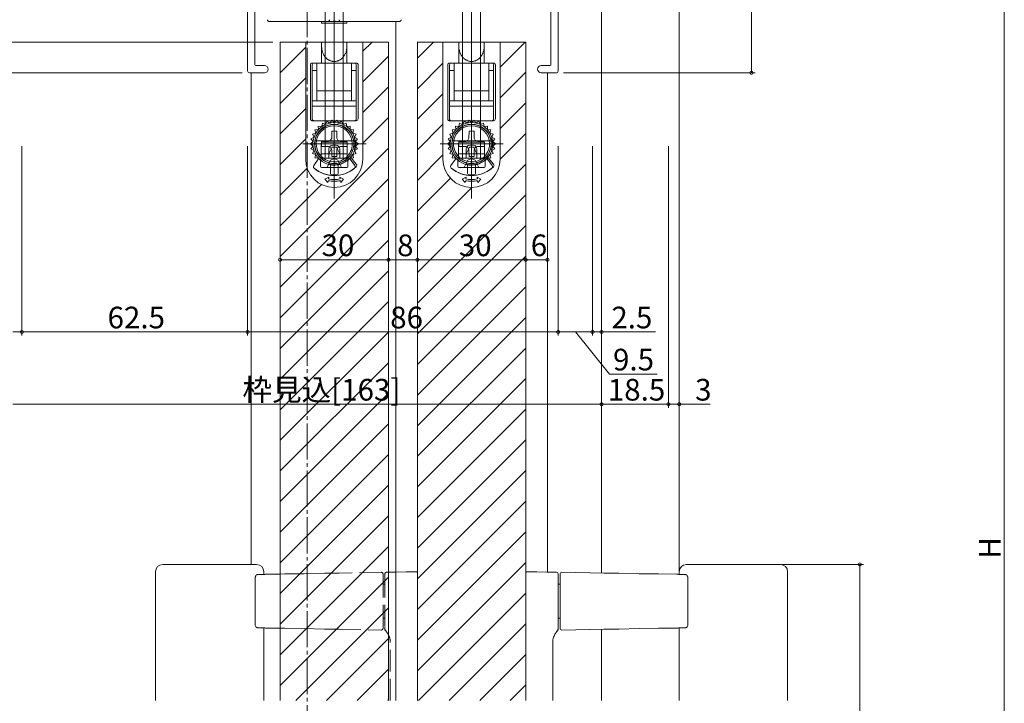
# Model space of a CAD drawing. Extents: x 0 to 990, y 0 to 1603.
# Drawn here: x 138 to 411, y 1044 to 1233 of the extents above; entities that cross this region are included whole.
import ezdxf

# ---------------------------------------------------------------- set-up
doc = ezdxf.new("R2010")
doc.units = 0
doc.linetypes.add('YCENTER_1', pattern=[13, 10, -1, 1, -1])
doc.linetypes.add('YHIDDEN_1', pattern=[4, 3, -1])
for name, color, linetype, lineweight in [('YKK_12', 2, 'CONTINUOUS', 13), ('YKK_13', 4, 'CONTINUOUS', 13), ('YKK_D', 6, 'CONTINUOUS', 13)]:
    doc.layers.add(name, color=color, linetype=linetype, lineweight=lineweight)
doc.styles.get("Standard").update_dxf_attribs({"font": 'txt', "bigfont": 'BIGFONT'})

msp = doc.modelspace()

# ---------------------------------------------------------------- linework, layer by layer
at = {"layer": 'YKK_12', "linetype": 'YCENTER_1'}
msp.add_line((217.76, 825.39), (217.76, 1340.56), dxfattribs=at)
at = {"layer": 'YKK_12'}
for p, q in [((320.76, 1295.52), (320.76, 1079.59)), ((299.26, 1271.62), (299.26, 1079.96)), ((242.26, 1232.72), (242.26, 1044.69)), ((210.26, 1227.02), (210.26, 1044.69)), ((233.16, 1224.46), (235.72, 1227.02)), ((240.26, 1227.02), (240.26, 1044.69)), ((248.26, 1222.59), (252.69, 1227.02)), ((248.26, 1227.02), (248.26, 1044.69)), ((271.16, 1220.04), (278.14, 1227.02)), ((278.26, 1227.02), (278.26, 1044.69)), ((210.26, 1218.53), (217.36, 1225.63)), ((233.16, 1215.98), (240.26, 1223.08)), ((202.26, 1218.52), (202.26, 1082.32)), ((248.26, 1214.11), (255.36, 1221.21)), ((271.16, 1211.55), (278.26, 1218.65)), ((284.26, 1218.52), (284.26, 1080.22)), ((210.26, 1210.05), (217.36, 1217.15)), ((233.16, 1207.49), (240.26, 1214.59)), ((248.26, 1205.62), (255.36, 1212.72)), ((210.26, 1201.56), (217.36, 1208.66)), ((271.16, 1203.07), (278.26, 1210.17)), ((233.16, 1199.01), (240.26, 1206.11)), ((248.26, 1197.14), (255.36, 1204.24)), ((210.26, 1193.08), (217.36, 1200.18)), ((271.16, 1194.58), (278.26, 1201.68)), ((210.26, 1167.62), (240.26, 1197.62)), ((248.26, 1188.65), (255.36, 1195.75)), ((210.26, 1184.59), (217.77, 1192.1)), ((248.26, 1163.2), (278.26, 1193.2)), ((210.26, 1159.14), (240.26, 1189.14)), ((248.26, 1180.17), (257.41, 1189.31)), ((210.26, 1176.11), (221.71, 1187.56)), ((248.26, 1171.68), (263.3, 1186.72)), ((248.26, 1154.71), (278.26, 1184.71)), ((210.26, 1150.65), (240.26, 1180.65)), ((248.26, 1146.22), (278.26, 1176.22)), ((210.26, 1142.17), (240.26, 1172.17)), ((248.26, 1137.74), (278.26, 1167.74)), ((210.26, 1133.68), (240.26, 1163.68)), ((248.26, 1129.25), (278.26, 1159.25)), ((210.26, 1125.2), (240.26, 1155.2)), ((248.26, 1120.77), (278.26, 1150.77)), ((210.26, 1116.71), (240.26, 1146.71)), ((248.26, 1112.28), (278.26, 1142.28)), ((210.26, 1108.22), (240.26, 1138.22)), ((248.26, 1103.8), (278.26, 1133.8)), ((210.26, 1099.74), (240.26, 1129.74)), ((248.26, 1095.31), (278.26, 1125.31)), ((210.26, 1091.25), (240.26, 1121.25)), ((248.26, 1086.83), (278.26, 1116.83)), ((210.26, 1082.77), (240.26, 1112.77)), ((248.26, 1078.34), (278.26, 1108.34)), ((210.26, 1074.28), (240.26, 1104.28)), ((248.26, 1069.86), (278.26, 1099.86)), ((210.26, 1065.8), (240.26, 1095.8)), ((248.26, 1061.37), (278.26, 1091.37)), ((210.26, 1057.31), (240.26, 1087.31)), ((248.26, 1052.89), (278.26, 1082.89)), ((210.26, 1048.83), (240.26, 1078.83)), ((248.55, 1044.69), (278.26, 1074.4)), ((214.6, 1044.69), (240.26, 1070.34)), ((257.03, 1044.69), (278.26, 1065.92)), ((299.26, 1064.37), (299.26, 1044.69)), ((320.76, 1064.74), (320.76, 1044.69)), ((223.09, 1044.69), (240.26, 1061.86)), ((265.52, 1044.69), (278.26, 1057.43)), ((231.58, 1044.69), (240.26, 1053.37)), ((274, 1044.69), (278.26, 1048.95)), ((240.06, 1044.69), (240.26, 1044.89))]:
    msp.add_line(p, q, dxfattribs=at)
at = {"layer": 'YKK_12', "linetype": 'Continuous', "ltscale": 0.5}
for p, q in [((210.26, 1227.02), (240.26, 1227.02)), ((248.26, 1227.02), (278.26, 1227.02))]:
    msp.add_line(p, q, dxfattribs=at)
at = {"layer": 'YKK_13'}
for p, q in [((201.26, 1260.72), (201.26, 1219.17)), ((225.26, 1188.32), (225.26, 1261.18)), ((263.26, 1188.32), (263.26, 1261.18)), ((287.26, 1260.72), (287.26, 1219.17)), ((225.26, 1258.47), (225.26, 1204.12)), ((263.26, 1258.47), (263.26, 1204.12)), ((203.26, 1220.82), (203.26, 1245.77)), ((285.26, 1220.82), (285.26, 1245.77)), ((222.76, 1243.42), (222.76, 1227.02)), ((227.76, 1243.42), (227.76, 1227.02)), ((260.76, 1243.42), (260.76, 1227.02)), ((265.76, 1243.42), (265.76, 1227.02)), ((207.61, 1232.72), (207.26, 1232.72)), ((223.46, 1232.72), (207.61, 1232.72)), ((221.76, 1232.72), (221.76, 1232.22)), ((228.76, 1232.22), (221.76, 1232.22)), ((223.46, 1232.72), (224.96, 1232.72)), ((225.05, 1232.81), (224.96, 1232.72)), ((225.56, 1232.72), (224.96, 1232.72)), ((225.56, 1232.72), (225.47, 1232.81)), ((225.56, 1232.72), (226.96, 1232.72)), ((227.06, 1232.72), (242.91, 1232.72)), ((228.76, 1232.22), (228.76, 1232.72)), ((243.26, 1232.72), (242.91, 1232.72)), ((217.36, 1227.02), (217.36, 1194.62)), ((217.36, 1227.02), (221.76, 1227.02)), ((221.76, 1227.02), (221.66, 1227.02)), ((221.76, 1227.02), (221.76, 1221.22)), ((228.76, 1227.02), (221.76, 1227.02)), ((221.76, 1225.81), (221.76, 1227.02)), ((221.76, 1227.02), (228.76, 1227.02)), ((222.76, 1227.02), (222.76, 1219.13)), ((227.76, 1227.02), (227.76, 1219.13)), ((228.76, 1221.22), (228.76, 1227.02)), ((228.76, 1227.02), (233.16, 1227.02)), ((233.16, 1194.62), (233.16, 1227.02)), ((255.36, 1227.02), (255.36, 1194.62)), ((255.36, 1227.02), (259.76, 1227.02)), ((259.76, 1227.02), (259.66, 1227.02)), ((259.76, 1227.02), (259.76, 1221.22)), ((266.76, 1227.02), (259.76, 1227.02)), ((259.76, 1225.81), (259.76, 1227.02)), ((259.76, 1227.02), (266.76, 1227.02)), ((260.76, 1227.02), (260.76, 1219.13)), ((265.76, 1227.02), (265.76, 1219.13)), ((266.76, 1221.22), (266.76, 1227.02)), ((266.76, 1227.02), (271.16, 1227.02)), ((271.16, 1194.62), (271.16, 1227.02)), ((201.26, 1219.02), (201.26, 1222)), ((221.66, 1221.22), (219.17, 1221.22)), ((220.46, 1216.02), (220.46, 1221.22)), ((221.66, 1221.22), (228.76, 1221.22)), ((231.35, 1221.22), (228.76, 1221.22)), ((230.06, 1221.22), (230.06, 1216.02)), ((259.66, 1221.22), (257.17, 1221.22)), ((258.46, 1216.02), (258.46, 1221.22)), ((259.66, 1221.22), (266.76, 1221.22)), ((269.35, 1221.22), (266.76, 1221.22)), ((268.06, 1221.22), (268.06, 1216.02)), ((287.26, 1219.02), (287.26, 1223.5)), ((201.76, 1218.52), (205.96, 1218.52)), ((203.56, 1220.52), (205.96, 1220.52)), ((218.66, 1205.72), (218.66, 1220.72)), ((219.16, 1220.72), (219.16, 1209.22)), ((220.46, 1219.12), (219.16, 1219.12)), ((222.76, 1219.13), (222.76, 1214.52)), ((227.76, 1219.13), (227.76, 1214.52)), ((230.06, 1219.12), (231.36, 1219.12)), ((231.36, 1209.22), (231.36, 1220.72)), ((231.86, 1220.72), (231.86, 1205.72)), ((256.66, 1205.72), (256.66, 1220.72)), ((257.16, 1220.72), (257.16, 1209.22)), ((258.46, 1219.12), (257.16, 1219.12)), ((260.76, 1219.13), (260.76, 1214.52)), ((265.76, 1219.13), (265.76, 1214.52)), ((268.06, 1219.12), (269.36, 1219.12)), ((269.36, 1209.22), (269.36, 1220.72)), ((269.86, 1220.72), (269.86, 1205.72)), ((284.96, 1220.52), (282.56, 1220.52)), ((286.76, 1218.52), (282.56, 1218.52)), ((220.46, 1214.52), (220.46, 1216.02)), ((230.06, 1216.02), (230.06, 1214.52)), ((258.46, 1214.52), (258.46, 1216.02)), ((268.06, 1216.02), (268.06, 1214.52)), ((220.46, 1213.52), (220.46, 1214.52)), ((220.46, 1213.52), (230.06, 1213.52)), ((220.46, 1210.72), (220.46, 1213.52)), ((222.76, 1214.52), (222.76, 1209.73)), ((227.76, 1214.52), (227.76, 1208.81)), ((230.06, 1214.52), (230.06, 1213.52)), ((230.06, 1213.52), (230.06, 1210.72)), ((258.46, 1213.52), (258.46, 1214.52)), ((258.46, 1213.52), (268.06, 1213.52)), ((258.46, 1210.72), (258.46, 1213.52)), ((260.76, 1214.52), (260.76, 1209.73)), ((265.76, 1214.52), (265.76, 1208.81)), ((268.06, 1214.52), (268.06, 1213.52)), ((268.06, 1213.52), (268.06, 1210.72)), ((219.16, 1210.72), (231.36, 1210.72)), ((257.16, 1210.72), (269.36, 1210.72)), ((220.46, 1209.22), (219.16, 1209.22)), ((219.16, 1209.22), (219.16, 1205.72)), ((230.06, 1209.22), (220.46, 1209.22)), ((222.76, 1209.73), (222.76, 1206.22)), ((227.76, 1208.81), (227.76, 1206.22)), ((231.36, 1209.22), (230.06, 1209.22)), ((231.36, 1205.72), (231.36, 1209.22)), ((258.46, 1209.22), (257.16, 1209.22)), ((257.16, 1209.22), (257.16, 1205.72)), ((268.06, 1209.22), (258.46, 1209.22)), ((260.76, 1209.73), (260.76, 1206.22)), ((265.76, 1208.81), (265.76, 1206.22)), ((269.36, 1209.22), (268.06, 1209.22)), ((269.36, 1205.72), (269.36, 1209.22)), ((219.17, 1205.22), (231.36, 1205.22)), ((222.76, 1206.22), (222.76, 1194.82)), ((223.22, 1205.1), (222.86, 1204.21)), ((224.03, 1204.59), (223.22, 1205.1)), ((224.57, 1205.38), (224.03, 1204.59)), ((225.26, 1204.72), (224.57, 1205.38)), ((225.26, 1206.87), (225.26, 1198.82)), ((225.26, 1205.44), (225.26, 1183.67)), ((225.95, 1205.38), (225.26, 1204.72)), ((226.49, 1204.59), (225.95, 1205.38)), ((227.3, 1205.1), (226.49, 1204.59)), ((227.66, 1204.21), (227.3, 1205.1)), ((227.76, 1206.22), (227.76, 1194.82)), ((257.17, 1205.22), (269.36, 1205.22)), ((260.76, 1206.22), (260.76, 1194.82)), ((261.22, 1205.1), (260.86, 1204.21)), ((262.03, 1204.59), (261.22, 1205.1)), ((262.57, 1205.38), (262.03, 1204.59)), ((263.26, 1204.72), (262.57, 1205.38)), ((263.26, 1206.87), (263.26, 1198.82)), ((263.26, 1205.44), (263.26, 1183.67)), ((263.95, 1205.38), (263.26, 1204.72)), ((264.49, 1204.59), (263.95, 1205.38)), ((265.3, 1205.1), (264.49, 1204.59)), ((265.66, 1204.21), (265.3, 1205.1)), ((265.76, 1206.22), (265.76, 1194.82)), ((220.88, 1202.76), (219.92, 1202.7)), ((219.92, 1202.7), (220.15, 1201.77)), ((221.79, 1203.59), (220.84, 1203.72)), ((220.84, 1203.72), (220.88, 1202.76)), ((221.96, 1204.53), (221.79, 1203.59)), ((222.86, 1204.21), (221.96, 1204.53)), ((224.57, 1202.32), (224.54, 1200.42)), ((225.95, 1202.32), (225.98, 1200.42)), ((228.56, 1204.53), (227.66, 1204.21)), ((228.73, 1203.59), (228.56, 1204.53)), ((229.68, 1203.72), (228.73, 1203.59)), ((229.64, 1202.76), (229.68, 1203.72)), ((230.6, 1202.7), (229.64, 1202.76)), ((230.37, 1201.77), (230.6, 1202.7)), ((258.88, 1202.76), (257.92, 1202.7)), ((257.92, 1202.7), (258.15, 1201.77)), ((259.79, 1203.59), (258.84, 1203.72)), ((258.84, 1203.72), (258.88, 1202.76)), ((259.96, 1204.53), (259.79, 1203.59)), ((260.86, 1204.21), (259.96, 1204.53)), ((262.57, 1202.32), (262.54, 1200.42)), ((263.95, 1202.32), (263.98, 1200.42)), ((266.56, 1204.53), (265.66, 1204.21)), ((266.73, 1203.59), (266.56, 1204.53)), ((267.68, 1203.72), (266.73, 1203.59)), ((267.64, 1202.76), (267.68, 1203.72)), ((268.6, 1202.7), (267.64, 1202.76)), ((268.37, 1201.77), (268.6, 1202.7)), ((219.39, 1199.44), (218.66, 1198.82)), ((219.65, 1200.64), (218.8, 1200.19)), ((218.8, 1200.19), (219.39, 1199.44)), ((220.15, 1201.77), (219.23, 1201.5)), ((219.23, 1201.5), (219.65, 1200.64)), ((219.86, 1199.68), (230.65, 1199.68)), ((221.76, 1199.51), (223.65, 1199.54)), ((223.65, 1199.54), (224.26, 1199.82)), ((224.54, 1200.42), (224.26, 1199.82)), ((225.26, 1200.17), (225.26, 1193.86)), ((225.98, 1200.42), (226.26, 1199.82)), ((226.87, 1199.54), (226.26, 1199.82)), ((228.76, 1199.51), (226.87, 1199.54)), ((231.29, 1201.5), (230.37, 1201.77)), ((230.82, 1200.44), (230.93, 1200.44)), ((230.87, 1200.64), (231.29, 1201.5)), ((231.72, 1200.19), (230.87, 1200.64)), ((231.12, 1199.44), (231.72, 1200.19)), ((231.12, 1199.44), (231.86, 1198.82)), ((257.39, 1199.44), (256.66, 1198.82)), ((257.65, 1200.64), (256.8, 1200.19)), ((256.8, 1200.19), (257.39, 1199.44)), ((258.15, 1201.77), (257.23, 1201.5)), ((257.23, 1201.5), (257.65, 1200.64)), ((257.86, 1199.68), (268.65, 1199.68)), ((259.76, 1199.51), (261.65, 1199.54)), ((261.65, 1199.54), (262.26, 1199.82)), ((262.54, 1200.42), (262.26, 1199.82)), ((263.26, 1200.17), (263.26, 1193.86)), ((263.98, 1200.42), (264.26, 1199.82)), ((264.87, 1199.54), (264.26, 1199.82)), ((266.76, 1199.51), (264.87, 1199.54)), ((269.29, 1201.5), (268.37, 1201.77)), ((268.82, 1200.44), (268.93, 1200.44)), ((268.87, 1200.64), (269.29, 1201.5)), ((269.72, 1200.19), (268.87, 1200.64)), ((269.12, 1199.44), (269.72, 1200.19)), ((269.12, 1199.44), (269.86, 1198.82)), ((216.56, 1198.82), (234.06, 1198.82)), ((218.88, 1198.82), (217.16, 1198.82)), ((218.66, 1198.82), (219.39, 1198.2)), ((219.39, 1198.2), (218.8, 1197.45)), ((218.8, 1197.45), (219.65, 1197)), ((225.26, 1198.82), (218.88, 1198.82)), ((219.65, 1197), (219.23, 1196.13)), ((221.66, 1198.52), (221.66, 1199.02)), ((221.66, 1196.02), (221.66, 1198.52)), ((221.76, 1198.13), (223.65, 1198.1)), ((221.96, 1199.32), (228.56, 1199.32)), ((223.88, 1199.31), (223.62, 1199.32)), ((223.65, 1198.1), (224.26, 1197.82)), ((224.66, 1197.92), (223.76, 1196.02)), ((223.76, 1197.42), (223.76, 1196.02)), ((224.54, 1197.21), (224.26, 1197.82)), ((224.57, 1195.36), (224.54, 1197.21)), ((224.66, 1197.92), (225.86, 1197.92)), ((224.76, 1198.42), (225.76, 1198.42)), ((225.26, 1198.82), (225.26, 1190.08)), ((225.26, 1193.48), (225.26, 1198.82)), ((230.67, 1198.82), (225.26, 1198.82)), ((225.86, 1197.92), (226.76, 1196.02)), ((225.95, 1195.36), (225.98, 1197.21)), ((225.98, 1197.21), (226.26, 1197.82)), ((226.87, 1198.1), (226.26, 1197.82)), ((226.76, 1197.42), (226.76, 1196.02)), ((228.76, 1198.13), (226.87, 1198.1)), ((228.86, 1199.02), (228.86, 1198.52)), ((228.86, 1194.82), (228.86, 1198.52)), ((231.1, 1198.82), (230.67, 1198.82)), ((230.82, 1197.2), (230.93, 1197.2)), ((230.87, 1197), (231.72, 1197.45)), ((231.29, 1196.13), (230.87, 1197)), ((231.64, 1198.82), (231.1, 1198.82)), ((231.86, 1198.82), (231.12, 1198.2)), ((231.72, 1197.45), (231.12, 1198.2)), ((233.2, 1198.82), (231.64, 1198.82)), ((254.56, 1198.82), (272.06, 1198.82)), ((256.88, 1198.82), (255.16, 1198.82)), ((256.66, 1198.82), (257.39, 1198.2)), ((257.39, 1198.2), (256.8, 1197.45)), ((256.8, 1197.45), (257.65, 1197)), ((263.26, 1198.82), (256.88, 1198.82)), ((257.65, 1197), (257.23, 1196.13)), ((259.66, 1198.52), (259.66, 1199.02)), ((259.66, 1196.02), (259.66, 1198.52)), ((259.76, 1198.13), (261.65, 1198.1)), ((259.96, 1199.32), (266.56, 1199.32)), ((261.88, 1199.31), (261.62, 1199.32)), ((261.65, 1198.1), (262.26, 1197.82)), ((262.66, 1197.92), (261.76, 1196.02)), ((261.76, 1197.42), (261.76, 1196.02)), ((262.54, 1197.21), (262.26, 1197.82)), ((262.57, 1195.36), (262.54, 1197.21)), ((262.66, 1197.92), (263.86, 1197.92)), ((262.76, 1198.42), (263.76, 1198.42)), ((263.26, 1198.82), (263.26, 1190.08)), ((263.26, 1193.48), (263.26, 1198.82)), ((268.67, 1198.82), (263.26, 1198.82)), ((263.86, 1197.92), (264.76, 1196.02)), ((263.95, 1195.36), (263.98, 1197.21)), ((263.98, 1197.21), (264.26, 1197.82)), ((264.87, 1198.1), (264.26, 1197.82)), ((264.76, 1197.42), (264.76, 1196.02)), ((266.76, 1198.13), (264.87, 1198.1)), ((266.86, 1199.02), (266.86, 1198.52)), ((266.86, 1194.82), (266.86, 1198.52)), ((269.1, 1198.82), (268.67, 1198.82)), ((268.82, 1197.2), (268.93, 1197.2)), ((268.87, 1197), (269.72, 1197.45)), ((269.29, 1196.13), (268.87, 1197)), ((269.64, 1198.82), (269.1, 1198.82)), ((269.86, 1198.82), (269.12, 1198.2)), ((269.72, 1197.45), (269.12, 1198.2)), ((271.2, 1198.82), (269.64, 1198.82)), ((219.23, 1196.13), (220.15, 1195.87)), ((220.82, 1194.55), (219.56, 1192.82)), ((220.82, 1194.55), (219.56, 1192.82)), ((220.15, 1195.87), (219.92, 1194.94)), ((219.92, 1194.94), (220.82, 1194.88)), ((220.82, 1194.88), (220.82, 1194.55)), ((221.46, 1192.62), (221.46, 1194.52)), ((221.66, 1196.02), (221.66, 1194.82)), ((221.66, 1196.02), (223.76, 1196.02)), ((221.66, 1194.82), (223.76, 1194.82)), ((221.76, 1194.82), (222.66, 1194.82)), ((221.76, 1194.82), (228.76, 1194.82)), ((222.76, 1194.82), (223.76, 1194.82)), ((223.26, 1192.32), (224.23, 1194.27)), ((223.76, 1196.02), (223.76, 1194.82)), ((225.26, 1196.02), (223.76, 1196.02)), ((223.76, 1194.82), (226.76, 1194.82)), ((224.23, 1194.27), (225.26, 1194.81)), ((224.57, 1195.36), (224.57, 1195.32)), ((224.57, 1195.36), (224.57, 1195.36)), ((224.57, 1195.36), (225.95, 1195.36)), ((224.57, 1195.36), (224.57, 1195.36)), ((225.26, 1196.02), (226.76, 1196.02)), ((226.29, 1194.27), (225.26, 1194.81)), ((227.26, 1192.32), (226.29, 1194.27)), ((226.76, 1196.02), (226.76, 1194.82)), ((226.76, 1196.02), (228.86, 1196.02)), ((226.76, 1194.82), (227.76, 1194.82)), ((226.76, 1194.82), (228.86, 1194.82)), ((229.06, 1192.62), (229.06, 1194.52)), ((229.7, 1194.88), (230.6, 1194.94)), ((229.7, 1194.88), (229.7, 1194.55)), ((230.96, 1192.82), (229.7, 1194.55)), ((230.96, 1192.82), (229.7, 1194.55)), ((229.91, 1195.2), (229.91, 1194.96)), ((229.91, 1194.96), (231.36, 1193.23)), ((230.37, 1195.87), (231.29, 1196.13)), ((230.6, 1194.94), (230.37, 1195.87)), ((257.23, 1196.13), (258.15, 1195.87)), ((258.82, 1194.55), (257.56, 1192.82)), ((258.82, 1194.55), (257.56, 1192.82)), ((258.15, 1195.87), (257.92, 1194.94)), ((257.92, 1194.94), (258.82, 1194.88)), ((258.82, 1194.88), (258.82, 1194.55)), ((259.46, 1192.62), (259.46, 1194.52)), ((259.66, 1196.02), (259.66, 1194.82)), ((259.66, 1196.02), (261.76, 1196.02)), ((259.66, 1194.82), (261.76, 1194.82)), ((259.76, 1194.82), (260.66, 1194.82)), ((259.76, 1194.82), (266.76, 1194.82)), ((260.76, 1194.82), (261.76, 1194.82)), ((261.26, 1192.32), (262.23, 1194.27)), ((261.76, 1196.02), (261.76, 1194.82)), ((263.26, 1196.02), (261.76, 1196.02)), ((261.76, 1194.82), (264.76, 1194.82)), ((262.23, 1194.27), (263.26, 1194.81)), ((262.57, 1195.36), (262.57, 1195.32)), ((262.57, 1195.36), (262.57, 1195.36)), ((262.57, 1195.36), (263.95, 1195.36)), ((262.57, 1195.36), (262.57, 1195.36)), ((263.26, 1196.02), (264.76, 1196.02)), ((264.29, 1194.27), (263.26, 1194.81)), ((265.26, 1192.32), (264.29, 1194.27)), ((264.76, 1196.02), (264.76, 1194.82)), ((264.76, 1196.02), (266.86, 1196.02)), ((264.76, 1194.82), (265.76, 1194.82)), ((264.76, 1194.82), (266.86, 1194.82)), ((267.06, 1192.62), (267.06, 1194.52)), ((267.7, 1194.88), (268.6, 1194.94)), ((267.7, 1194.88), (267.7, 1194.55)), ((268.96, 1192.82), (267.7, 1194.55)), ((268.96, 1192.82), (267.7, 1194.55)), ((267.91, 1195.2), (267.91, 1194.96)), ((267.91, 1194.96), (269.36, 1193.23)), ((268.37, 1195.87), (269.29, 1196.13)), ((268.6, 1194.94), (268.37, 1195.87)), ((228.76, 1192.32), (221.76, 1192.32)), ((223.64, 1193.26), (223.64, 1193.15)), ((224.18, 1192.81), (224.18, 1190.63)), ((226.34, 1190.63), (226.34, 1192.81)), ((226.88, 1193.26), (226.88, 1193.15)), ((266.76, 1192.32), (259.76, 1192.32)), ((261.64, 1193.26), (261.64, 1193.15)), ((262.18, 1192.81), (262.18, 1190.63)), ((264.34, 1190.63), (264.34, 1192.81)), ((264.88, 1193.26), (264.88, 1193.15)), ((222.67, 1189.06), (223.74, 1189.59)), ((223.48, 1188.11), (222.67, 1189.06)), ((223.57, 1188.6), (223.48, 1188.11)), ((223.74, 1189.59), (223.65, 1189.1)), ((226.87, 1189.1), (226.78, 1189.59)), ((226.78, 1189.59), (227.85, 1189.06)), ((227.04, 1188.11), (226.95, 1188.6)), ((227.85, 1189.06), (227.04, 1188.11)), ((260.67, 1189.06), (261.74, 1189.59)), ((261.48, 1188.11), (260.67, 1189.06)), ((261.57, 1188.6), (261.48, 1188.11)), ((261.74, 1189.59), (261.65, 1189.1)), ((264.87, 1189.1), (264.78, 1189.59)), ((264.78, 1189.59), (265.85, 1189.06)), ((265.04, 1188.11), (264.95, 1188.6)), ((265.85, 1189.06), (265.04, 1188.11))]:
    msp.add_line(p, q, dxfattribs=at)
at = {"layer": 'YKK_13', "linetype": 'Continuous', "ltscale": 0.5}
for p, q in [((181.23, 1082.32), (177.76, 1082.32)), ((181.59, 1082.32), (181.23, 1082.32)), ((199.92, 1082.32), (181.59, 1082.32)), ((203.76, 1082.32), (200.29, 1082.32)), ((322.76, 1082.32), (326.23, 1082.32)), ((326.23, 1082.32), (326.59, 1082.32)), ((326.59, 1082.32), (344.92, 1082.32)), ((344.92, 1082.32), (345.29, 1082.32)), ((345.29, 1082.32), (348.76, 1082.32)), ((175.76, 1044.69), (175.76, 1080.32)), ((206, 1079.59), (204.19, 1079.56)), ((205.76, 1080.32), (205.76, 1079.59)), ((206.18, 1079.6), (206, 1079.59)), ((206.35, 1079.6), (206.18, 1079.6)), ((206.5, 1079.6), (206.35, 1079.6)), ((210.26, 1079.67), (206.5, 1079.6)), ((278.56, 1080.32), (281.37, 1080.27)), ((281.37, 1080.27), (284.11, 1080.22)), ((284.11, 1080.22), (286.77, 1080.17)), ((287.76, 1079.16), (287.76, 1079.66)), ((288.27, 1080.16), (299.92, 1079.95)), ((299.92, 1079.95), (301.33, 1079.93)), ((301.33, 1079.93), (302.7, 1079.9)), ((302.7, 1079.9), (304, 1079.88)), ((304, 1079.88), (309.64, 1079.78)), ((309.64, 1079.78), (314.99, 1079.69)), ((314.99, 1079.69), (320.02, 1079.6)), ((320.02, 1079.6), (320.17, 1079.6)), ((320.17, 1079.6), (320.34, 1079.6)), ((320.34, 1079.6), (320.52, 1079.59)), ((320.52, 1079.59), (322.33, 1079.56)), ((320.76, 1080.32), (320.76, 1079.59)), ((350.76, 1044.69), (350.76, 1080.32)), ((203.35, 1065.78), (203.35, 1078.55)), ((278.26, 1044.69), (278.26, 1079.32)), ((287.26, 1079.18), (287.26, 1064.97)), ((287.26, 1076.87), (287.76, 1076.87)), ((287.76, 1065.17), (287.76, 1079.16)), ((323.17, 1065.78), (323.17, 1078.55)), ((287.26, 1067.47), (287.76, 1067.47)), ((204.19, 1064.77), (206, 1064.74)), ((205.76, 1064.74), (205.76, 1044.69)), ((206, 1064.74), (206.18, 1064.73)), ((206.18, 1064.73), (206.35, 1064.73)), ((206.35, 1064.73), (206.5, 1064.73)), ((206.5, 1064.73), (210.26, 1064.66)), ((287.08, 1064.02), (287.07, 1064.02)), ((287.76, 1064.67), (287.76, 1065.17)), ((299.92, 1064.38), (288.27, 1064.17)), ((301.33, 1064.4), (299.92, 1064.38)), ((302.7, 1064.43), (301.33, 1064.4)), ((304, 1064.45), (302.7, 1064.43)), ((309.64, 1064.55), (304, 1064.45)), ((314.99, 1064.64), (309.64, 1064.55)), ((320.02, 1064.73), (314.99, 1064.64)), ((320.17, 1064.73), (320.02, 1064.73)), ((320.34, 1064.73), (320.17, 1064.73)), ((320.52, 1064.74), (320.34, 1064.73)), ((322.33, 1064.77), (320.52, 1064.74)), ((320.76, 1064.74), (320.76, 1044.69)), ((285.76, 1044.69), (285.76, 1060.81))]:
    msp.add_line(p, q, dxfattribs=at)
at = {"layer": 'YKK_13', "linetype": 'YHIDDEN_1', "ltscale": 2}
for p, q in [((200.29, 1082.32), (199.92, 1082.32)), ((211.53, 1079.69), (210.26, 1079.67)), ((216.88, 1079.78), (211.53, 1079.69)), ((222.52, 1079.88), (216.88, 1079.78)), ((223.82, 1079.9), (222.52, 1079.88)), ((225.19, 1079.93), (223.82, 1079.9)), ((226.6, 1079.95), (225.19, 1079.93)), ((238.25, 1080.16), (226.6, 1079.95)), ((238.76, 1079.16), (238.76, 1079.66)), ((242.41, 1080.22), (239.75, 1080.17)), ((245.14, 1080.27), (242.41, 1080.22)), ((247.95, 1080.32), (245.14, 1080.27)), ((238.76, 1065.17), (238.76, 1079.16)), ((239.26, 1076.87), (238.76, 1076.87)), ((239.26, 1079.18), (239.26, 1064.97)), ((248.26, 1044.69), (248.26, 1079.32)), ((239.26, 1067.47), (238.76, 1067.47)), ((210.26, 1064.66), (211.53, 1064.64)), ((211.53, 1064.64), (216.88, 1064.55)), ((216.88, 1064.55), (222.52, 1064.45)), ((222.52, 1064.45), (223.82, 1064.43)), ((223.82, 1064.43), (225.19, 1064.4)), ((225.19, 1064.4), (226.6, 1064.38)), ((226.6, 1064.38), (238.25, 1064.17)), ((238.76, 1064.67), (238.76, 1065.17)), ((239.44, 1064.02), (239.45, 1064.02)), ((240.76, 1044.69), (240.76, 1060.81))]:
    msp.add_line(p, q, dxfattribs=at)
at = {"layer": 'YKK_13'}
for centre in [(225.26, 1198.82), (263.26, 1198.82)]:
    msp.add_circle(centre, 5.41, dxfattribs=at)
for centre, radius, start, end in [((207.26, 1233.22), 0.5, 180, 204.9135), ((223.46, 1233.22), 0.5, 270, 278.9312), ((223.46, 1233.22), 0.5, 350.5778, 0), ((225.26, 1232.59), 0.3, 45, 135), ((227.06, 1233.22), 0.5, 180, 189.4222), ((227.06, 1233.22), 0.5, 261.0688, 270), ((243.26, 1233.22), 0.5, 335.0865, 0), ((219.66, 1220.72), 0.5, 90, 180), ((230.86, 1220.72), 0.5, 0, 90), ((257.66, 1220.72), 0.5, 90, 180), ((268.86, 1220.72), 0.5, 0, 90), ((201.76, 1219.02), 0.5, 180, 270), ((203.56, 1220.82), 0.3, 180, 270), ((205.96, 1219.52), 1, 270, 90), ((282.56, 1219.52), 1, 90, 270), ((284.96, 1220.82), 0.3, 270, 0), ((286.76, 1219.02), 0.5, 270, 0), ((231.36, 1205.72), 0.5, 270, 0), ((269.36, 1205.72), 0.5, 270, 0), ((225.26, 1198.82), 5.9, 105.9757, 42), ((225.26, 1198.82), 5.46, 9.115, 170.885), ((225.26, 1198.82), 5, 0, 180), ((225.26, 1198.82), 5.9, 74.0243, 105.9757), ((225.26, 1198.82), 3.57, 78.8778, 101.1222), ((225.26, 1198.82), 5.9, 42, 74.0243), ((263.26, 1198.82), 5.9, 105.9757, 42), ((263.26, 1198.82), 5.46, 9.115, 170.885), ((263.26, 1198.82), 5, 0, 180), ((263.26, 1198.82), 5.9, 74.0243, 105.9757), ((263.26, 1198.82), 3.57, 78.8778, 101.1222), ((263.26, 1198.82), 5.9, 42, 74.0243), ((225.26, 1198.82), 5.46, 170.885, 9.115), ((225.26, 1198.82), 3.57, 168.8778, 180), ((225.26, 1198.82), 3.57, 0, 11.1222), ((225.26, 1198.82), 5.79, 343.7175, 16.2825), ((263.26, 1198.82), 5.46, 170.885, 9.115), ((263.26, 1198.82), 3.57, 168.8778, 180), ((263.26, 1198.82), 3.57, 0, 11.1222), ((263.26, 1198.82), 5.79, 343.7175, 16.2825), ((225.26, 1198.82), 5, 180, 235.8501), ((221.96, 1199.02), 0.3, 90, 180), ((221.96, 1198.52), 0.3, 90, 180), ((225.26, 1198.82), 3.57, 180, 191.1222), ((224.76, 1197.42), 1, 90, 180), ((225.26, 1198.82), 5, 259.6302, 0), ((225.76, 1197.42), 1, 0, 90), ((228.56, 1199.02), 0.3, 360, 90), ((228.56, 1198.52), 0.3, 0, 90), ((225.26, 1198.82), 3.57, 348.8778, 0), ((263.26, 1198.82), 5, 180, 235.8501), ((259.96, 1199.02), 0.3, 90, 180), ((259.96, 1198.52), 0.3, 90, 180), ((263.26, 1198.82), 3.57, 180, 191.1222), ((262.76, 1197.42), 1, 90, 180), ((263.26, 1198.82), 5, 259.6302, 0), ((263.76, 1197.42), 1, 0, 90), ((266.56, 1199.02), 0.3, 360, 90), ((266.56, 1198.52), 0.3, 0, 90), ((263.26, 1198.82), 3.57, 348.8778, 0), ((225.26, 1194.62), 7.9, 180, 270), ((221.76, 1194.52), 0.3, 90, 180), ((225.26, 1198.82), 5, 235.8501, 259.6302), ((225.26, 1194.62), 7.9, 270, 0), ((225.26, 1198.82), 5.84, 283.1835, 330), ((228.76, 1194.52), 0.3, 0, 90), ((263.26, 1194.62), 7.9, 180, 270), ((259.76, 1194.52), 0.3, 90, 180), ((263.26, 1198.82), 5, 235.8501, 259.6302), ((263.26, 1194.62), 7.9, 270, 0), ((263.26, 1198.82), 5.84, 283.1835, 330), ((266.76, 1194.52), 0.3, 0, 90), ((220, 1192.5), 0.541, 144, 230.2278), ((220, 1192.5), 0.541, 144, 230.2278), ((225.26, 1198.82), 8.76, 230.2278, 313.7722), ((225.26, 1198.82), 8.76, 230.2278, 309.7722), ((221.76, 1192.62), 0.3, 180, 270), ((225.26, 1198.82), 5.79, 253.7175, 286.2825), ((223.85, 1192.81), 0.325, 360, 76.8165), ((226.67, 1192.81), 0.325, 103.1835, 180), ((228.76, 1192.62), 0.3, 270, 0), ((230.52, 1192.5), 0.541, 309.7722, 36), ((230.52, 1192.5), 0.541, 309.7722, 36), ((230.95, 1192.88), 0.541, 313.7722, 40), ((258, 1192.5), 0.541, 144, 230.2278), ((258, 1192.5), 0.541, 144, 230.2278), ((263.26, 1198.82), 8.76, 230.2278, 313.7722), ((263.26, 1198.82), 8.76, 230.2278, 309.7722), ((259.76, 1192.62), 0.3, 180, 270), ((263.26, 1198.82), 5.79, 253.7175, 286.2825), ((261.85, 1192.81), 0.325, 360, 76.8165), ((264.67, 1192.81), 0.325, 103.1835, 180), ((266.76, 1192.62), 0.3, 270, 0), ((268.52, 1192.5), 0.541, 309.7722, 36), ((268.52, 1192.5), 0.541, 309.7722, 36), ((268.95, 1192.88), 0.541, 313.7722, 40), ((225.26, 1198.46), 10, 260.2523, 270), ((225.26, 1198.46), 9.5, 260.2523, 270), ((224.5, 1190.63), 0.325, 180, 264.7153), ((225.26, 1198.82), 8.55, 264.7153, 275.2847), ((225.26, 1198.46), 9.5, 270, 279.7477), ((225.26, 1198.46), 10, 270, 279.7477), ((226.02, 1190.63), 0.325, 275.2847, 0), ((263.26, 1198.46), 10, 260.2523, 270), ((263.26, 1198.46), 9.5, 260.2523, 270), ((262.5, 1190.63), 0.325, 180, 264.7153), ((263.26, 1198.82), 8.55, 264.7153, 275.2847), ((263.26, 1198.46), 9.5, 270, 279.7477), ((263.26, 1198.46), 10, 270, 279.7477), ((264.02, 1190.63), 0.325, 275.2847, 0)]:
    msp.add_arc(centre, radius, start, end, dxfattribs=at)
at = {"layer": 'YKK_13', "linetype": 'Continuous', "ltscale": 0.5}
for centre, radius, start, end in [((177.76, 1080.32), 2, 90, 180), ((203.76, 1080.32), 2, 0, 90), ((322.76, 1080.32), 2, 90, 180), ((348.76, 1080.32), 2, 0, 90), ((278.56, 1080.02), 0.3, 89, 180), ((286.76, 1079.67), 0.5, 0, 89), ((288.26, 1079.66), 0.5, 89, 180), ((286.76, 1064.53), 0.5, 289.9479, 359.9931), ((286.76, 1064.38), 0.5, 311.0898, 0.0005), ((288.26, 1064.67), 0.5, 180, 271)]:
    msp.add_arc(centre, radius, start, end, dxfattribs=at)
at = {"layer": 'YKK_13', "linetype": 'YHIDDEN_1', "ltscale": 2}
for centre, radius, start, end in [((238.26, 1079.66), 0.5, 0, 91), ((239.76, 1079.67), 0.5, 91, 180), ((247.96, 1080.02), 0.3, 0, 91), ((238.26, 1064.67), 0.5, 269, 0), ((239.76, 1064.53), 0.5, 180.0069, 250.0521), ((239.76, 1064.38), 0.5, 179.9995, 228.9102)]:
    msp.add_arc(centre, radius, start, end, dxfattribs=at)
at = {"layer": 'YKK_13'}
for points, knots in [([(206.81, 1233.01), (206.82, 1232.98), (206.86, 1232.9), (206.96, 1232.81), (207.11, 1232.73), (207.21, 1232.72), (207.26, 1232.72)], [0, 0, 0, 0, 0.163072, 0.462123, 0.730132, 1, 1, 1, 1]), ([(223.54, 1232.72), (223.58, 1232.74), (223.68, 1232.76), (223.81, 1232.85), (223.91, 1232.98), (223.94, 1233.09), (223.95, 1233.14)], [0, 0, 0, 0, 0.238488, 0.487858, 0.744107, 1, 1, 1, 1]), ([(226.57, 1233.14), (226.58, 1233.09), (226.6, 1232.99), (226.7, 1232.86), (226.83, 1232.76), (226.93, 1232.74), (226.98, 1232.72)], [0, 0, 0, 0, 0.234839, 0.48486, 0.742628, 1, 1, 1, 1]), ([(243.26, 1232.72), (243.29, 1232.72), (243.38, 1232.73), (243.51, 1232.78), (243.64, 1232.88), (243.69, 1232.96), (243.71, 1233.01)], [0, 0, 0, 0, 0.177634, 0.465968, 0.732493, 1, 1, 1, 1]), ([(221.76, 1225.81), (221.77, 1225.51), (221.81, 1224.91), (222.01, 1224.22), (222.22, 1223.73), (222.39, 1223.42), (222.57, 1223.13), (222.78, 1222.86), (223, 1222.62), (223.24, 1222.4), (223.5, 1222.2), (223.77, 1222.03), (224.06, 1221.89), (224.35, 1221.78), (224.65, 1221.7), (224.95, 1221.65), (225.26, 1221.64), (225.57, 1221.65), (225.87, 1221.7), (226.17, 1221.78), (226.46, 1221.89), (226.75, 1222.03), (227.02, 1222.2), (227.27, 1222.4), (227.52, 1222.62), (227.74, 1222.86), (227.95, 1223.13), (228.13, 1223.42), (228.3, 1223.73), (228.51, 1224.22), (228.71, 1224.91), (228.74, 1225.51), (228.76, 1225.81)], [0, 0, 0, 0, 0.899944, 1.799844, 2.149849, 2.499867, 2.840752, 3.181652, 3.512562, 3.843491, 4.164759, 4.486047, 4.799247, 5.112464, 5.420293, 5.728132, 6.034078, 6.340024, 6.647863, 6.955692, 7.268909, 7.582109, 7.903397, 8.224665, 8.555594, 8.886504, 9.227403, 9.568289, 9.918307, 10.268312, 11.168211, 12.068156, 12.068156, 12.068156, 12.068156]), ([(259.76, 1225.81), (259.77, 1225.51), (259.81, 1224.91), (260.01, 1224.22), (260.22, 1223.73), (260.39, 1223.42), (260.57, 1223.13), (260.78, 1222.86), (261, 1222.62), (261.24, 1222.4), (261.5, 1222.2), (261.77, 1222.03), (262.06, 1221.89), (262.35, 1221.78), (262.65, 1221.7), (262.95, 1221.65), (263.26, 1221.64), (263.57, 1221.65), (263.87, 1221.7), (264.17, 1221.78), (264.46, 1221.89), (264.75, 1222.03), (265.02, 1222.2), (265.27, 1222.4), (265.52, 1222.62), (265.74, 1222.86), (265.95, 1223.13), (266.13, 1223.42), (266.3, 1223.73), (266.51, 1224.22), (266.71, 1224.91), (266.74, 1225.51), (266.76, 1225.81)], [0, 0, 0, 0, 0.899944, 1.799844, 2.149849, 2.499867, 2.840752, 3.181652, 3.512562, 3.843491, 4.164759, 4.486047, 4.799247, 5.112464, 5.420293, 5.728132, 6.034078, 6.340024, 6.647863, 6.955692, 7.268909, 7.582109, 7.903397, 8.224665, 8.555594, 8.886504, 9.227403, 9.568289, 9.918307, 10.268312, 11.168211, 12.068156, 12.068156, 12.068156, 12.068156]), ([(219.17, 1221.22), (219.13, 1221.22), (219.06, 1221.21), (218.97, 1221.18), (218.91, 1221.15), (218.88, 1221.13), (218.84, 1221.1), (218.81, 1221.07), (218.78, 1221.04), (218.75, 1221.01), (218.73, 1220.97), (218.7, 1220.91), (218.67, 1220.83), (218.66, 1220.76), (218.66, 1220.72)], [0, 0, 0, 0, 0.1102734, 0.2205452, 0.2646137, 0.3086824, 0.3526547, 0.3966272, 0.4404971, 0.484367, 0.5281404, 0.5719141, 0.6808778, 0.7898418, 0.7898418, 0.7898418, 0.7898418]), ([(231.86, 1220.72), (231.86, 1220.76), (231.85, 1220.83), (231.82, 1220.91), (231.79, 1220.97), (231.77, 1221.01), (231.74, 1221.04), (231.71, 1221.07), (231.68, 1221.1), (231.64, 1221.13), (231.61, 1221.15), (231.55, 1221.18), (231.46, 1221.21), (231.39, 1221.22), (231.35, 1221.22)], [0, 0, 0, 0, 0.108964, 0.2179277, 0.2617014, 0.3054748, 0.3493447, 0.3932146, 0.4371871, 0.4811594, 0.5252281, 0.5692966, 0.6795685, 0.7898418, 0.7898418, 0.7898418, 0.7898418]), ([(257.17, 1221.22), (257.13, 1221.22), (257.06, 1221.21), (256.97, 1221.18), (256.91, 1221.15), (256.88, 1221.13), (256.84, 1221.1), (256.81, 1221.07), (256.78, 1221.04), (256.75, 1221.01), (256.73, 1220.97), (256.7, 1220.91), (256.67, 1220.83), (256.66, 1220.76), (256.66, 1220.72)], [0, 0, 0, 0, 0.1102734, 0.2205452, 0.2646137, 0.3086824, 0.3526547, 0.3966272, 0.4404971, 0.484367, 0.5281404, 0.5719141, 0.6808778, 0.7898418, 0.7898418, 0.7898418, 0.7898418]), ([(269.86, 1220.72), (269.86, 1220.76), (269.85, 1220.83), (269.82, 1220.91), (269.79, 1220.97), (269.77, 1221.01), (269.74, 1221.04), (269.71, 1221.07), (269.68, 1221.1), (269.64, 1221.13), (269.61, 1221.15), (269.55, 1221.18), (269.46, 1221.21), (269.39, 1221.22), (269.35, 1221.22)], [0, 0, 0, 0, 0.108964, 0.2179277, 0.2617014, 0.3054748, 0.3493447, 0.3932146, 0.4371871, 0.4811594, 0.5252281, 0.5692966, 0.6795685, 0.7898418, 0.7898418, 0.7898418, 0.7898418]), ([(218.66, 1205.72), (218.66, 1205.68), (218.67, 1205.61), (218.7, 1205.53), (218.73, 1205.47), (218.75, 1205.43), (218.78, 1205.4), (218.81, 1205.36), (218.84, 1205.34), (218.88, 1205.31), (218.91, 1205.29), (218.97, 1205.26), (219.06, 1205.23), (219.13, 1205.22), (219.17, 1205.22)], [0, 0, 0, 0, 0.108964, 0.2179277, 0.2617014, 0.3054748, 0.3493447, 0.3932146, 0.4371871, 0.4811594, 0.5252281, 0.5692966, 0.6795685, 0.7898418, 0.7898418, 0.7898418, 0.7898418]), ([(219.16, 1205.72), (219.16, 1205.68), (219.17, 1205.61), (219.2, 1205.53), (219.23, 1205.47), (219.25, 1205.43), (219.28, 1205.4), (219.31, 1205.36), (219.34, 1205.34), (219.38, 1205.31), (219.41, 1205.29), (219.47, 1205.26), (219.56, 1205.23), (219.63, 1205.22), (219.67, 1205.22)], [0, 0, 0, 0, 0.108964, 0.2179277, 0.2617014, 0.3054748, 0.3493447, 0.3932146, 0.4371871, 0.4811594, 0.5252281, 0.5692966, 0.6795685, 0.7898418, 0.7898418, 0.7898418, 0.7898418]), ([(230.85, 1205.22), (230.89, 1205.22), (230.96, 1205.23), (231.05, 1205.26), (231.11, 1205.29), (231.14, 1205.31), (231.18, 1205.34), (231.21, 1205.36), (231.24, 1205.4), (231.27, 1205.43), (231.29, 1205.47), (231.32, 1205.53), (231.35, 1205.61), (231.36, 1205.68), (231.36, 1205.72)], [0, 0, 0, 0, 0.1102734, 0.2205452, 0.2646137, 0.3086824, 0.3526547, 0.3966272, 0.4404971, 0.484367, 0.5281404, 0.5719141, 0.6808778, 0.7898418, 0.7898418, 0.7898418, 0.7898418]), ([(256.66, 1205.72), (256.66, 1205.68), (256.67, 1205.61), (256.7, 1205.53), (256.73, 1205.47), (256.75, 1205.43), (256.78, 1205.4), (256.81, 1205.36), (256.84, 1205.34), (256.88, 1205.31), (256.91, 1205.29), (256.97, 1205.26), (257.06, 1205.23), (257.13, 1205.22), (257.17, 1205.22)], [0, 0, 0, 0, 0.108964, 0.2179277, 0.2617014, 0.3054748, 0.3493447, 0.3932146, 0.4371871, 0.4811594, 0.5252281, 0.5692966, 0.6795685, 0.7898418, 0.7898418, 0.7898418, 0.7898418]), ([(257.16, 1205.72), (257.16, 1205.68), (257.17, 1205.61), (257.2, 1205.53), (257.23, 1205.47), (257.25, 1205.43), (257.28, 1205.4), (257.31, 1205.36), (257.34, 1205.34), (257.38, 1205.31), (257.41, 1205.29), (257.47, 1205.26), (257.56, 1205.23), (257.63, 1205.22), (257.67, 1205.22)], [0, 0, 0, 0, 0.108964, 0.2179277, 0.2617014, 0.3054748, 0.3493447, 0.3932146, 0.4371871, 0.4811594, 0.5252281, 0.5692966, 0.6795685, 0.7898418, 0.7898418, 0.7898418, 0.7898418]), ([(268.85, 1205.22), (268.89, 1205.22), (268.96, 1205.23), (269.05, 1205.26), (269.11, 1205.29), (269.14, 1205.31), (269.18, 1205.34), (269.21, 1205.36), (269.24, 1205.4), (269.27, 1205.43), (269.29, 1205.47), (269.32, 1205.53), (269.35, 1205.61), (269.36, 1205.68), (269.36, 1205.72)], [0, 0, 0, 0, 0.1102734, 0.2205452, 0.2646137, 0.3086824, 0.3526547, 0.3966272, 0.4404971, 0.484367, 0.5281404, 0.5719141, 0.6808778, 0.7898418, 0.7898418, 0.7898418, 0.7898418])]:
    msp.add_open_spline(points, degree=3, knots=knots, dxfattribs=at)
at = {"layer": 'YKK_13', "linetype": 'Continuous', "ltscale": 0.5}
for points, knots in [([(203.35, 1078.55), (203.35, 1078.57), (203.34, 1078.7), (203.4, 1078.94), (203.55, 1079.24), (203.78, 1079.45), (204.02, 1079.56), (204.15, 1079.55), (204.18, 1079.55)], [0, 0, 0, 0, 0.0365, 0.244517, 0.458203, 0.712788, 0.932186, 1, 1, 1, 1]), ([(278.26, 1079.32), (278.26, 1079.51), (278.26, 1079.69), (278.26, 1079.88), (278.26, 1079.93), (278.26, 1080), (278.26, 1080.02), (278.26, 1080.02)], [0, 0, 0, 0, 0.5, 0.5, 0.75, 0.75, 1, 1, 1, 1]), ([(287.26, 1079.67), (287.26, 1079.67), (287.26, 1079.63), (287.26, 1079.45), (287.26, 1079.32), (287.26, 1079.18)], [0, 0, 0, 0, 0.5, 0.5, 1, 1, 1, 1]), ([(323.16, 1078.55), (323.17, 1078.57), (323.18, 1078.7), (323.12, 1078.94), (322.97, 1079.24), (322.74, 1079.45), (322.5, 1079.56), (322.37, 1079.55), (322.34, 1079.55)], [0, 0, 0, 0, 0.0365, 0.244517, 0.458203, 0.712788, 0.932186, 1, 1, 1, 1]), ([(204.18, 1064.78), (204.14, 1064.78), (204.01, 1064.77), (203.79, 1064.88), (203.55, 1065.09), (203.4, 1065.39), (203.34, 1065.65), (203.35, 1065.77), (203.35, 1065.78)], [0, 0, 0, 0, 0.084626, 0.289247, 0.509559, 0.769798, 0.977477, 1, 1, 1, 1]), ([(285.77, 1060.81), (285.78, 1061.03), (285.79, 1061.51), (285.96, 1062.18), (286.21, 1062.77), (286.47, 1063.23), (286.71, 1063.55), (286.9, 1063.78), (287.03, 1063.92), (287.08, 1063.96), (287.1, 1063.98)], [0, 0, 0, 0, 0.127172, 0.270524, 0.398429, 0.510762, 0.618608, 0.740536, 0.895468, 1, 1, 1, 1]), ([(287.26, 1064.97), (287.26, 1064.85), (287.26, 1064.73), (287.26, 1064.57), (287.26, 1064.53), (287.26, 1064.53)], [0, 0, 0, 0, 0.5, 0.5, 1, 1, 1, 1]), ([(322.34, 1064.78), (322.37, 1064.78), (322.51, 1064.77), (322.73, 1064.88), (322.97, 1065.09), (323.12, 1065.39), (323.18, 1065.65), (323.17, 1065.77), (323.17, 1065.78)], [0, 0, 0, 0, 0.084626, 0.289247, 0.509559, 0.769798, 0.977477, 1, 1, 1, 1])]:
    msp.add_open_spline(points, degree=3, knots=knots, dxfattribs=at)
at = {"layer": 'YKK_13', "linetype": 'YHIDDEN_1', "ltscale": 2}
for points, knots in [([(239.26, 1079.67), (239.26, 1079.67), (239.26, 1079.63), (239.26, 1079.45), (239.26, 1079.32), (239.26, 1079.18)], [0, 0, 0, 0, 0.5, 0.5, 1, 1, 1, 1]), ([(248.26, 1079.32), (248.26, 1079.51), (248.26, 1079.69), (248.26, 1079.88), (248.26, 1079.93), (248.26, 1080), (248.26, 1080.02), (248.26, 1080.02)], [0, 0, 0, 0, 0.5, 0.5, 0.75, 0.75, 1, 1, 1, 1]), ([(239.26, 1064.97), (239.26, 1064.85), (239.26, 1064.73), (239.26, 1064.57), (239.26, 1064.53), (239.26, 1064.53)], [0, 0, 0, 0, 0.5, 0.5, 1, 1, 1, 1]), ([(240.75, 1060.81), (240.74, 1061.03), (240.73, 1061.51), (240.56, 1062.18), (240.31, 1062.77), (240.05, 1063.23), (239.81, 1063.55), (239.62, 1063.78), (239.49, 1063.92), (239.44, 1063.96), (239.41, 1063.98)], [0, 0, 0, 0, 0.127172, 0.270524, 0.398429, 0.510762, 0.618608, 0.740536, 0.895468, 1, 1, 1, 1])]:
    msp.add_open_spline(points, degree=3, knots=knots, dxfattribs=at)
msp.add_open_spline([(239.26, 1064.53), (239.26, 1064.48), (239.26, 1064.45), (239.26, 1064.43)], degree=3, dxfattribs=at)
at = {"layer": 'YKK_13', "linetype": 'Continuous', "ltscale": 0.5}
msp.add_open_spline([(287.26, 1064.53), (287.26, 1064.48), (287.26, 1064.45), (287.26, 1064.43)], degree=3, dxfattribs=at)
at = {"layer": 'YKK_D'}
for p, q in [((410.76, 1278.52), (410.76, 892.52)), ((299.26, 1270.52), (299.26, 1125.72)), ((340.76, 1261.52), (340.76, 1218.52)), ((208.26, 1227.02), (93.76, 1227.02)), ((199.76, 1218.52), (93.76, 1218.52)), ((288.76, 1218.52), (341.76, 1218.52)), ((138.76, 1198.16), (138.76, 1145.72)), ((138.76, 1198.16), (138.76, 1145.72)), ((201.26, 1198.16), (201.26, 1145.72)), ((201.26, 1198.16), (201.26, 1145.72)), ((210.26, 1198.16), (210.26, 1165.72)), ((240.26, 1198.16), (240.26, 1165.72)), ((240.26, 1198.16), (240.26, 1165.72)), ((248.26, 1198.16), (248.26, 1165.72)), ((248.26, 1198.16), (248.26, 1165.72)), ((278.26, 1198.16), (278.26, 1165.72)), ((278.26, 1198.16), (278.26, 1165.72)), ((284.26, 1198.16), (284.26, 1165.72)), ((287.26, 1198.16), (287.26, 1145.72)), ((287.26, 1198.16), (287.26, 1145.72)), ((296.76, 1198.16), (296.76, 1145.72)), ((296.76, 1198.16), (296.76, 1145.72)), ((299.26, 1198.16), (299.26, 1125.72)), ((299.26, 1198.16), (299.26, 1145.72)), ((317.76, 1198.16), (317.76, 1125.72)), ((317.76, 1198.16), (317.76, 1125.72)), ((320.76, 1198.16), (320.76, 1125.72)), ((240.26, 1166.72), (210.26, 1166.72)), ((240.26, 1166.72), (248.26, 1166.72)), ((278.26, 1166.72), (248.26, 1166.72)), ((284.26, 1166.72), (278.26, 1166.72)), ((138.76, 1146.72), (136.26, 1146.72)), ((201.26, 1146.72), (138.76, 1146.72)), ((287.26, 1146.72), (201.26, 1146.72)), ((296.76, 1146.72), (287.26, 1146.72)), ((292.01, 1146.72), (301.43, 1135.07)), ((296.76, 1146.72), (299.26, 1146.72)), ((299.26, 1146.72), (314.16, 1146.72)), ((301.43, 1135.07), (314.63, 1135.07)), ((136.26, 1126.72), (299.26, 1126.72)), ((317.76, 1126.72), (299.26, 1126.72)), ((317.76, 1126.72), (320.76, 1126.72)), ((320.76, 1126.72), (329.36, 1126.72)), ((349.03, 1082.32), (371.76, 1082.32)), ((370.76, 1082.32), (370.76, 985.95))]:
    msp.add_line(p, q, dxfattribs=at)
at = {"layer": 'YKK_D', "linetype": 'ByBlock', "const_width": 0.85}
for points in [[(340.76, 1218.63, 1), (340.76, 1218.41, 1)], [(210.37, 1166.72, 1), (210.15, 1166.72, 1)], [(240.15, 1166.72, 1), (240.37, 1166.72, 1)], [(240.37, 1166.72, 1), (240.15, 1166.72, 1)], [(248.37, 1166.72, 1), (248.15, 1166.72, 1)], [(248.15, 1166.72, 1), (248.37, 1166.72, 1)], [(278.37, 1166.72, 1), (278.15, 1166.72, 1)], [(278.15, 1166.72, 1), (278.37, 1166.72, 1)], [(284.15, 1166.72, 1), (284.37, 1166.72, 1)], [(138.87, 1146.72, 1), (138.65, 1146.72, 1)], [(138.65, 1146.72, 1), (138.87, 1146.72, 1)], [(201.15, 1146.72, 1), (201.37, 1146.72, 1)], [(201.37, 1146.72, 1), (201.15, 1146.72, 1)], [(287.15, 1146.72, 1), (287.37, 1146.72, 1)], [(287.37, 1146.72, 1), (287.15, 1146.72, 1)], [(296.87, 1146.72, 1), (296.65, 1146.72, 1)], [(296.65, 1146.72, 1), (296.87, 1146.72, 1)], [(299.15, 1146.72, 1), (299.37, 1146.72, 1)], [(299.37, 1126.72, 1), (299.15, 1126.72, 1)], [(299.15, 1126.72, 1), (299.37, 1126.72, 1)], [(317.87, 1126.72, 1), (317.65, 1126.72, 1)], [(317.65, 1126.72, 1), (317.87, 1126.72, 1)], [(320.65, 1126.72, 1), (320.87, 1126.72, 1)], [(370.76, 1082.22, 1), (370.76, 1082.43, 1)]]:
    msp.add_lwpolyline(points, format="xyb", close=True, dxfattribs=at)

# ---------------------------------------------------------------- texts
at = {"layer": 'YKK_D'}
for s, p in [('30', (221.74, 1167.72)), ('8', (242.66, 1167.72)), ('30', (259.74, 1167.72)), ('6', (279.66, 1167.72)), ('62.5', (162.49, 1147.72)), ('86', (240.74, 1147.72)), ('2.5', (301.96, 1147.72)), ('9.5', (302.43, 1136.07)), ('枠見込[163]', (199.84, 1127.72)), ('18.5', (300.99, 1127.72)), ('3', (325.16, 1127.72))]:
    msp.add_text(s, height=6, dxfattribs=at).set_placement(p)
msp.add_text('H', height=6, rotation=90, dxfattribs=at).set_placement((409.76, 1083.92))

doc.saveas('drawing.dxf')
